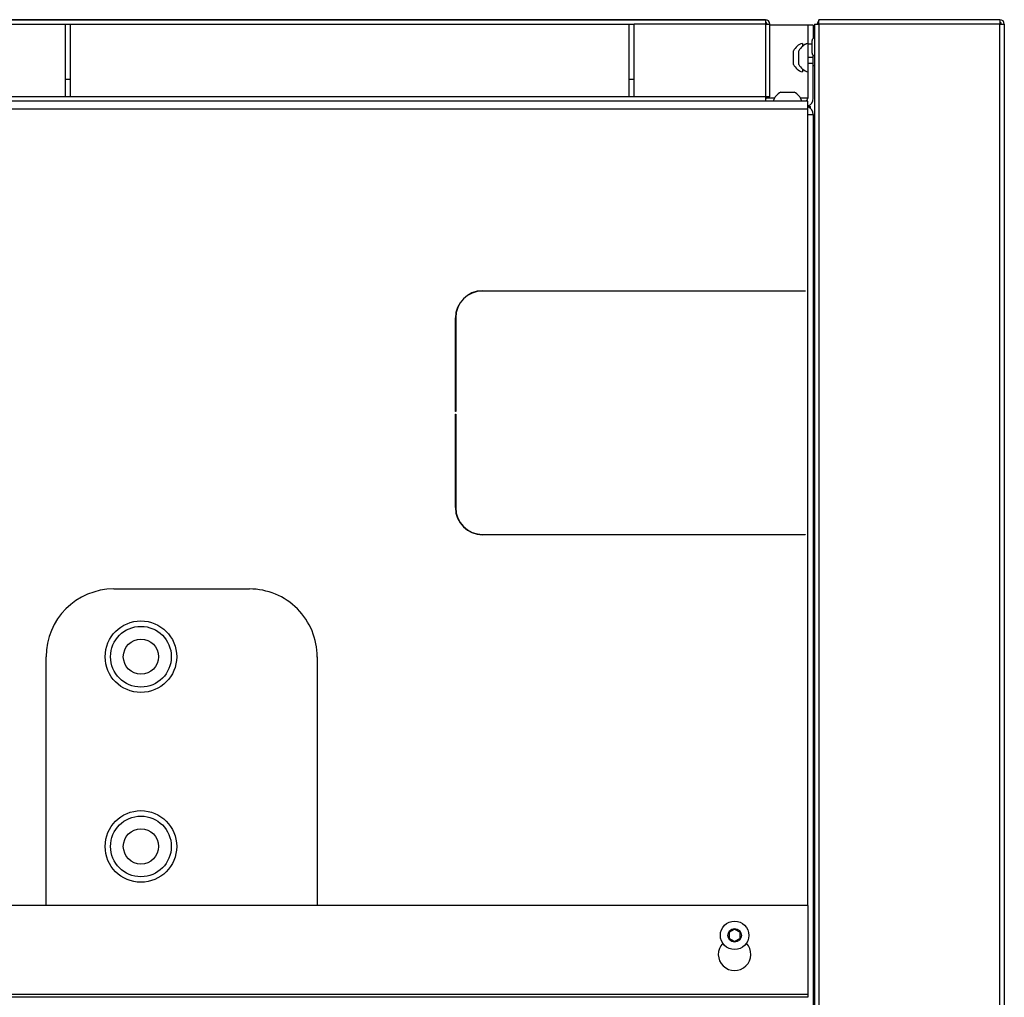
# Model space of a CAD drawing. Units: millimetres. Extents: x -1813 to 13609, y 788 to 6663.
# Drawn here: x 12394 to 12757, y 5597 to 5958 of the extents above; entities that cross this region are included whole.
import ezdxf

# ---------------------------------------------------------------- set-up
doc = ezdxf.new("R2010")
doc.units = ezdxf.units.MM
doc.header["$LTSCALE"] = 825
doc.layers.add('Grundriss', color=7, linetype='CONTINUOUS', lineweight=30)

msp = doc.modelspace()

# ---------------------------------------------------------------- linework, layer by layer
at = {"layer": 'Grundriss', "lineweight": 30}
for p, q in [((12668.65, 5957.58), (11596.85, 5957.58)), ((11929.25, 5957.59), (12668.65, 5957.59)), ((12668.65, 5957.58), (12668.65, 5955.98)), ((12688.35, 5955.98), (12688.35, 5957.58)), ((12755.15, 5957.58), (12688.35, 5957.58)), ((12755.15, 5957.58), (12755.15, 5955.98)), ((11596.85, 5955.98), (12410.25, 5955.98)), ((12410.25, 5955.98), (12410.25, 5929.18)), ((12410.25, 5955.98), (12412.25, 5955.98)), ((12412.25, 5929.18), (12412.25, 5955.98)), ((12412.25, 5955.98), (12618.25, 5955.98)), ((12618.25, 5955.98), (12618.25, 5929.18)), ((12618.25, 5955.98), (12620.25, 5955.98)), ((12620.25, 5929.18), (12620.25, 5955.98)), ((12668.65, 5955.98), (12620.25, 5955.98)), ((12668.65, 5955.99), (12669.2, 5955.99)), ((12668.65, 5955.98), (12668.65, 5929.18)), ((12668.65, 5955.98), (12670.25, 5955.98)), ((12669.2, 5955.99), (12669.25, 5955.99)), ((12670.25, 5929.18), (12670.25, 5955.98)), ((12684.26, 5955.59), (12670.25, 5955.59)), ((12684.25, 5955.58), (12684.25, 5928.58)), ((12686.25, 5955.58), (12684.25, 5955.58)), ((12686.25, 5955.58), (12686.25, 5950.68)), ((12686.75, 5955.98), (12686.75, 4763.18)), ((12686.75, 5955.98), (12688.35, 5955.98)), ((12688.35, 5955.98), (12688.35, 4763.18)), ((12755.15, 5955.98), (12688.35, 5955.98)), ((12755.15, 5955.98), (12756.75, 5955.98)), ((12755.15, 4763.18), (12755.15, 5955.98)), ((12756.75, 5955.98), (12756.75, 4763.18)), ((12685.85, 5945.23), (12685.85, 5949.93)), ((12678.95, 5941.09), (12678.95, 5946.09)), ((12680.95, 5941.08), (12680.95, 5946.09)), ((12682.25, 5948.84), (12682.25, 5947.73)), ((12685.85, 5948.58), (12684.25, 5948.58)), ((12686.25, 5943.58), (12684.25, 5943.58)), ((12686.25, 5928.58), (12686.25, 5944.49)), ((12682.25, 5939.44), (12682.25, 5938.34)), ((12684.25, 5941.58), (12686.25, 5941.58)), ((12686.75, 5940.59), (12686.25, 5940.59)), ((12412.25, 5935.58), (12410.25, 5935.58)), ((12620.25, 5935.58), (12618.25, 5935.58)), ((12410.25, 5929.18), (11596.85, 5929.18)), ((12412.25, 5929.18), (12410.25, 5929.18)), ((12618.25, 5929.18), (12412.25, 5929.18)), ((12620.25, 5929.18), (12618.25, 5929.18)), ((12668.65, 5929.18), (12620.25, 5929.18)), ((12668.65, 5929.18), (12668.65, 5927.58)), ((12669.9, 5929.18), (12668.65, 5929.18)), ((12671.94, 5928.59), (12668.76, 5928.59)), ((12670.25, 5929.18), (12669.9, 5929.18)), ((12674.25, 5930.89), (12674.29, 5930.89)), ((12674.26, 5930.88), (12674.76, 5930.88)), ((12674.76, 5930.88), (12678.76, 5930.88)), ((12678.76, 5930.88), (12679.26, 5930.88)), ((12684.26, 5928.59), (12681.58, 5928.59)), ((12684.26, 5924.58), (10434.26, 5924.58)), ((12684.26, 5927.58), (11577.65, 5927.58)), ((12684.26, 5630.78), (12684.26, 5927.58)), ((12684.26, 5925.59), (12685.25, 5925.59)), ((12685.25, 5924.82), (12685.25, 5925.59)), ((12684.26, 5922.58), (12686.25, 5922.58)), ((12686.25, 5922.58), (12686.25, 4154.58)), ((12564.26, 5857.58), (12683.26, 5857.58)), ((12683.26, 5857.48), (12564.26, 5857.48)), ((12636.25, 5857.48), (12636.25, 5857.58)), ((12683.26, 5857.58), (12683.26, 5857.48)), ((12554.26, 5813.08), (12554.26, 5847.58)), ((12554.36, 5847.58), (12554.36, 5813.08)), ((12554.36, 5813.08), (12554.26, 5813.08)), ((12554.26, 5812.08), (12554.36, 5812.08)), ((12554.26, 5777.58), (12554.26, 5812.08)), ((12554.36, 5812.08), (12554.36, 5777.58)), ((12686.75, 5780.59), (12686.25, 5780.59)), ((12686.25, 5776.59), (12686.75, 5776.59)), ((12686.25, 5774.09), (12686.75, 5774.09)), ((12686.75, 5772.59), (12686.25, 5772.59)), ((12686.75, 5769.59), (12686.25, 5769.59)), ((12564.26, 5767.68), (12683.26, 5767.68)), ((12683.26, 5767.58), (12564.26, 5767.58)), ((12636.25, 5767.58), (12636.25, 5767.68)), ((12683.26, 5767.68), (12683.26, 5767.58)), ((12428.25, 5747.58), (12478.25, 5747.58)), ((12403.25, 5630.78), (12403.25, 5722.58)), ((12503.25, 5722.58), (12503.25, 5630.78)), ((12684.25, 5630.78), (11934.25, 5630.78)), ((12684.25, 5630.78), (12684.25, 5596.98)), ((12655.25, 5620.94), (12657.25, 5622.1)), ((12655.25, 5620.94), (12655.25, 5618.63)), ((12657.25, 5622.1), (12659.25, 5620.94)), ((12659.25, 5618.63), (12659.25, 5620.94)), ((12657.25, 5617.48), (12655.25, 5618.63)), ((12659.25, 5618.63), (12657.25, 5617.48)), ((11934.25, 5598.08), (12684.25, 5598.08)), ((12684.25, 5596.98), (11934.25, 5596.98))]:
    msp.add_line(p, q, dxfattribs=at)
for centre, radius in [((12438.25, 5722.59), 13.2), ((12438.25, 5722.59), 11.2), ((12438.25, 5722.59), 6.5), ((12438.25, 5652.59), 13.2), ((12438.25, 5652.59), 11.2), ((12438.25, 5652.59), 6.5), ((12657.25, 5619.79), 5.25), ((12657.25, 5619.79), 2.5)]:
    msp.add_circle(centre, radius, dxfattribs=at)
for centre, radius, start, end in [((12668.65, 5955.98), 1.6, 0, 90), ((12689.35, 5955.98), 1.6, 128.6961, 180), ((12755.15, 5955.98), 1.6, 0, 90), ((12668.65, 5955.98), 0.6, 0, 90), ((12755.15, 5955.98), 0.6, 0, 90), ((12686.75, 5949.93), 0.9, 90, 180), ((12686.75, 5949.94), 0.9, 90, 123.7478), ((12683.83, 5943.59), 5.48, 106.7394, 152.8676), ((12683.83, 5943.59), 5.48, 106.7394, 152.8676), ((12685.83, 5943.59), 5.48, 106.7394, 152.8676), ((12685.83, 5943.59), 5.48, 106.7394, 130.8075), ((12686.75, 5945.23), 0.9, 180, 270), ((12683.83, 5943.59), 5.48, 207.1324, 253.2606), ((12685.83, 5943.59), 5.48, 207.1324, 253.2606), ((12668.65, 5930.18), 1.6, 270, 321.3113), ((12676.75, 5926.01), 5.48, 117.1324, 163.2606), ((12676.75, 5926), 5.48, 117.1324, 163.2606), ((12676.76, 5926), 5.48, 117.1324, 163.2606), ((12676.76, 5926.01), 5.48, 16.7394, 62.8676), ((12676.76, 5926), 5.48, 16.7394, 62.8676), ((12683.25, 5928.58), 1, 285.5006, 0), ((12683.25, 5928.58), 3, 289.7185, 360), ((12683.25, 5922.58), 3, 0, 70.3644), ((12564.26, 5847.58), 10, 90, 180), ((12564.26, 5847.58), 9.9, 90, 180), ((12539.25, 5785.59), 19, 37.2354, 37.7427), ((12564.26, 5777.58), 10, 180, 270), ((12564.26, 5777.58), 9.9, 180, 270), ((12539.25, 5785.59), 19, 324.606, 324.9733), ((12428.25, 5722.58), 25, 90, 180), ((12478.25, 5722.58), 25, 359.7449, 90), ((12657.25, 5612.79), 6, 136.8612, 43.1388)]:
    msp.add_arc(centre, radius, start, end, dxfattribs=at)

doc.saveas('drawing.dxf')
